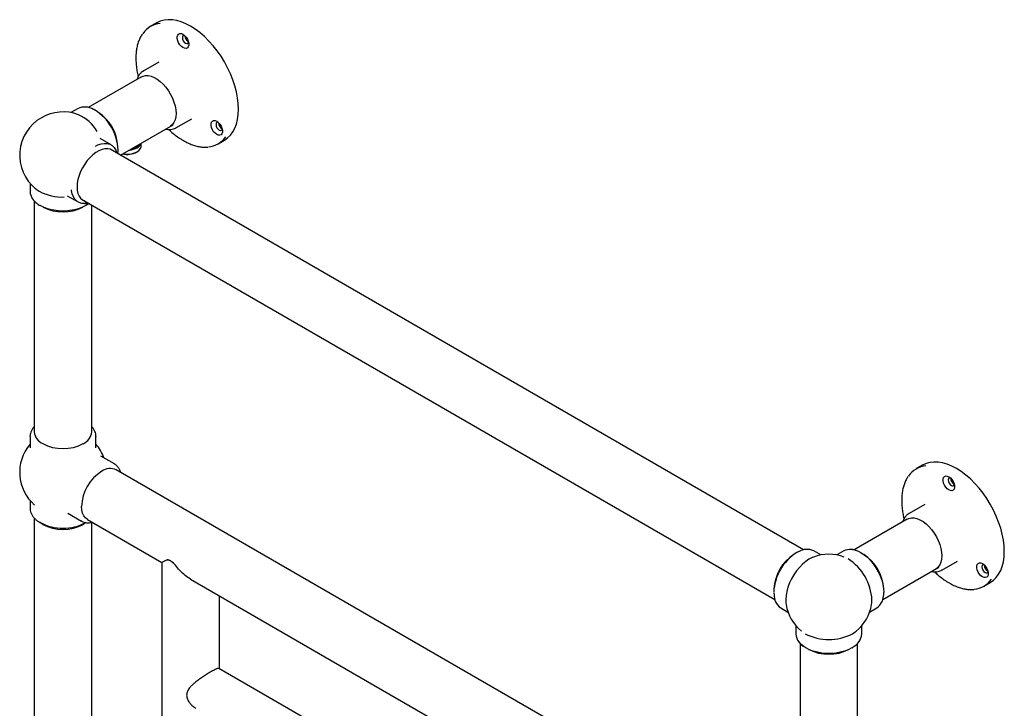
# Model space of a CAD drawing. Units: millimetres. Extents: x 94 to 2606, y 208 to 2934.
# Drawn here: x 2028 to 2574, y 2283 to 2665 of the extents above; entities that cross this region are included whole.
import ezdxf

# ---------------------------------------------------------------- set-up
doc = ezdxf.new("R2010")
doc.units = ezdxf.units.MM

msp = doc.modelspace()

# ---------------------------------------------------------------- linework, layer by layer
at = {"color": 7, "linetype": 'Continuous', "lineweight": 25}
for p, q in [((2104.35, 2662.89), (2100.81, 2660.85)), ((2121.85, 2652.37), (2121.68, 2652.46)), ((2105.55, 2641.21), (2096.84, 2636.18)), ((2096.84, 2636.18), (2097.11, 2636.33)), ((2095.79, 2633.01), (2066.38, 2616.03)), ((2060.73, 2615.48), (2056.76, 2613.19)), ((2070.1, 2614.6), (2069.55, 2614.9)), ((2114.96, 2604.79), (2123.67, 2609.82)), ((2084.19, 2589.59), (2113.37, 2606.44)), ((2114.96, 2604.79), (2114.69, 2604.64)), ((2140.53, 2604.23), (2140.36, 2604.32)), ((2078.97, 2595.31), (2072.91, 2598.81)), ((2138.31, 2595.89), (2141.84, 2597.93)), ((2462.65, 2371.11), (2078.53, 2592.86)), ((2093.22, 2591.41), (2093.4, 2591.51)), ((2095.74, 2594.77), (2095.74, 2596.26)), ((2034.13, 2574), (2034.13, 2569.42)), ((2036.48, 2564.25), (2036.48, 2436.39)), ((2054.66, 2567.2), (2060.73, 2563.7)), ((2062.63, 2565.32), (2446.75, 2343.57)), ((2066.54, 2562.78), (2066.76, 2562.93)), ((2068.28, 2436.39), (2068.28, 2562.05)), ((2034.13, 2433.95), (2034.14, 2434.27)), ((2034.13, 2433.95), (2034.13, 2427.64)), ((2070.63, 2433.95), (2070.62, 2433.64)), ((2070.63, 2427.64), (2070.63, 2433.95)), ((2080.87, 2418.66), (2073.29, 2423.04)), ((2080.77, 2418.72), (2080.87, 2418.66)), ((2528.61, 2417.97), (2525.07, 2415.93)), ((2460.57, 2196.75), (2081.81, 2415.41)), ((2546.11, 2407.45), (2545.94, 2407.54)), ((2034.13, 2398.45), (2034.13, 2394.12)), ((2529.81, 2396.29), (2521.11, 2391.26)), ((2034.13, 2394.12), (2034.16, 2393.54)), ((2055.04, 2391.43), (2062.62, 2387.05)), ((2521.11, 2391.26), (2521.38, 2391.41)), ((2036.48, 2388.7), (2036.48, 2067.61)), ((2062.72, 2387), (2062.62, 2387.05)), ((2065.13, 2386.19), (2063.63, 2385.19)), ((2065.91, 2387.87), (2107.19, 2364.03)), ((2068.28, 2067.61), (2068.28, 2386.35)), ((2520.05, 2388.08), (2490.69, 2371.13)), ((2459.67, 2370.08), (2458.93, 2369.68)), ((2472.27, 2368.27), (2468.3, 2370.56)), ((2484.99, 2370.56), (2481.02, 2368.27)), ((2107.19, 2364.03), (2107.19, 2014.95)), ((2539.23, 2359.87), (2547.93, 2364.89)), ((2506.54, 2343.57), (2537.63, 2361.51)), ((2539.23, 2359.87), (2538.96, 2359.72)), ((2564.79, 2359.31), (2564.62, 2359.4)), ((2123.1, 2354.85), (2390.04, 2200.75)), ((2562.57, 2350.97), (2566.11, 2353.01)), ((2138.99, 2305.21), (2138.99, 2345.68)), ((2446.16, 2347.24), (2446.17, 2347)), ((2446.17, 2347), (2446.17, 2346.78)), ((2450.06, 2338.95), (2454.02, 2336.66)), ((2499.27, 2336.66), (2503.24, 2338.95)), ((2458.4, 2329.08), (2458.4, 2324.5)), ((2494.9, 2324.5), (2494.9, 2329.08)), ((2460.75, 2319.27), (2460.75, 2191.47)), ((2492.55, 2191.47), (2492.55, 2319.33)), ((2489.45, 2316.82), (2489.98, 2317.15)), ((2390.04, 2160.29), (2138.72, 2305.37))]:
    msp.add_line(p, q, dxfattribs=at)
at = {"color": 7, "linetype": 'Continuous', "lineweight": 25, "flags": 128}
for points in [[(2123.09, 2661.03), (2120.49, 2662.38), (2117.92, 2663.43), (2115.4, 2664.16), (2112.95, 2664.56), (2110.59, 2664.63), (2108.36, 2664.38), (2106.27, 2663.79), (2104.35, 2662.89)], [(2118.85, 2649.19), (2117.95, 2649.86), (2117.13, 2650.77), (2116.45, 2651.85), (2115.96, 2653.01), (2115.7, 2654.16), (2115.7, 2655.21), (2115.96, 2656.06), (2116.45, 2656.66), (2117.13, 2656.95), (2117.95, 2656.91), (2118.85, 2656.54)], [(2141.84, 2597.93), (2141.84, 2597.94), (2143.59, 2599.15), (2145.14, 2600.67), (2146.48, 2602.48), (2147.59, 2604.55), (2148.47, 2606.87), (2149.1, 2609.42), (2149.48, 2612.18), (2149.61, 2615.1), (2149.48, 2618.18), (2149.1, 2621.37), (2148.47, 2624.65), (2147.59, 2627.99), (2146.48, 2631.35), (2145.14, 2634.7), (2143.59, 2638), (2141.84, 2641.24), (2139.92, 2644.37), (2137.83, 2647.37), (2135.59, 2650.2), (2133.24, 2652.84), (2130.79, 2655.27), (2128.27, 2657.46), (2125.69, 2659.38), (2123.09, 2661.03)], [(2119.66, 2655.95), (2119.59, 2655.96), (2119.02, 2655.85), (2118.63, 2655.41), (2118.5, 2654.7), (2118.63, 2653.85), (2119.02, 2652.96), (2119.59, 2652.19), (2120.27, 2651.64)], [(2118.85, 2656.54), (2119.75, 2655.88), (2120.57, 2654.97), (2121.26, 2653.89), (2121.75, 2652.72), (2122, 2651.57), (2122, 2650.53), (2121.75, 2649.67), (2121.26, 2649.07), (2120.57, 2648.78), (2119.75, 2648.82), (2118.85, 2649.19)], [(2120.27, 2651.64), (2120.94, 2651.41), (2121.52, 2651.52), (2121.9, 2651.96), (2121.93, 2652.03)], [(2095.79, 2633.01), (2096.73, 2633.43), (2098.12, 2633.73), (2099.63, 2633.69), (2101.23, 2633.34), (2102.9, 2632.67), (2104.58, 2631.7), (2106.24, 2630.45), (2107.84, 2628.95), (2109.36, 2627.24), (2110.75, 2625.34), (2111.98, 2623.31), (2113.03, 2621.19), (2113.87, 2619.02), (2114.48, 2616.86), (2114.85, 2614.75), (2114.98, 2612.75)], [(2114.98, 2612.75), (2114.85, 2610.88), (2114.48, 2609.21), (2113.87, 2607.76), (2113.03, 2606.56), (2111.98, 2605.65), (2111.69, 2605.47)], [(2137.53, 2601.05), (2136.63, 2601.72), (2135.81, 2602.63), (2135.12, 2603.71), (2134.63, 2604.87), (2134.38, 2606.02), (2134.38, 2607.07), (2134.63, 2607.93), (2135.12, 2608.52), (2135.81, 2608.81), (2136.63, 2608.77), (2137.53, 2608.4)], [(2138.34, 2607.81), (2138.27, 2607.82), (2137.69, 2607.71), (2137.31, 2607.27), (2137.17, 2606.56), (2137.31, 2605.71), (2137.69, 2604.82), (2138.27, 2604.05), (2138.94, 2603.5)], [(2137.53, 2608.4), (2138.42, 2607.74), (2139.25, 2606.83), (2139.93, 2605.75), (2140.42, 2604.58), (2140.68, 2603.43), (2140.68, 2602.39), (2140.42, 2601.53), (2139.93, 2600.93), (2139.25, 2600.64), (2138.42, 2600.68), (2137.53, 2601.05)], [(2138.94, 2603.5), (2139.62, 2603.27), (2140.19, 2603.38), (2140.58, 2603.82), (2140.6, 2603.89)], [(2080.32, 2591.82), (2079.77, 2592.24), (2078.53, 2592.86), (2077.13, 2593.15), (2075.61, 2593.12), (2073.99, 2592.76), (2072.32, 2592.09), (2070.63, 2591.11), (2068.96, 2589.85), (2067.34, 2588.35), (2065.82, 2586.62), (2064.42, 2584.71), (2063.18, 2582.67), (2062.13, 2580.53), (2061.28, 2578.35), (2060.66, 2576.18), (2060.29, 2574.06), (2060.16, 2572.04)], [(2070.31, 2594.66), (2071.69, 2595.32), (2073.49, 2595.9), (2075.21, 2596.16), (2076.83, 2596.07), (2078.3, 2595.65), (2079.6, 2594.9), (2080.71, 2593.83), (2081.59, 2592.47), (2082.23, 2590.85), (2082.28, 2590.69)], [(2085.49, 2590.34), (2086.84, 2590.18), (2088.63, 2590.18), (2090.38, 2590.41), (2091.99, 2590.86), (2093.4, 2591.51), (2094.51, 2592.32), (2095.29, 2593.25), (2095.69, 2594.26), (2095.74, 2594.77)], [(2089.18, 2592.48), (2090.38, 2592.66), (2091.99, 2593.11), (2093.4, 2593.75), (2094.51, 2594.56), (2095.29, 2595.49), (2095.61, 2596.18)], [(2037.09, 2571.1), (2037.5, 2570.76), (2039.24, 2569.61)], [(2065.45, 2562.96), (2064.49, 2562.86), (2062.87, 2562.94), (2061.4, 2563.37), (2060.1, 2564.12), (2058.99, 2565.18), (2058.11, 2566.54), (2057.47, 2568.16), (2057.08, 2570.01), (2057.02, 2570.45)], [(2060.16, 2572.04), (2060.29, 2570.16), (2060.66, 2568.48), (2061.28, 2567.02), (2062.13, 2565.81), (2063.18, 2564.9), (2064.42, 2564.28)], [(2066.85, 2562.88), (2066.79, 2562.84), (2065.11, 2561.72), (2063.17, 2560.75), (2061.01, 2559.95), (2058.67, 2559.33), (2056.21, 2558.91), (2053.67, 2558.7), (2051.1, 2558.7), (2048.56, 2558.91), (2046.09, 2559.33), (2043.76, 2559.95), (2041.6, 2560.75), (2039.66, 2561.72)], [(2064.24, 2562.9), (2064.87, 2562.91), (2066.44, 2563.13)], [(2547.36, 2416.11), (2544.76, 2417.46), (2542.18, 2418.51), (2539.66, 2419.23), (2537.21, 2419.64), (2534.86, 2419.71), (2532.63, 2419.45), (2530.54, 2418.87), (2528.61, 2417.97)], [(2543.12, 2404.27), (2542.22, 2404.94), (2541.39, 2405.85), (2540.71, 2406.93), (2540.22, 2408.09), (2539.97, 2409.24), (2539.97, 2410.29), (2540.22, 2411.14), (2540.71, 2411.74), (2541.39, 2412.03), (2542.22, 2411.99), (2543.12, 2411.62)], [(2543.12, 2411.62), (2544.01, 2410.95), (2544.84, 2410.04), (2545.52, 2408.96), (2546.01, 2407.8), (2546.26, 2406.65), (2546.26, 2405.6), (2546.01, 2404.75), (2545.52, 2404.15), (2544.84, 2403.86), (2544.01, 2403.9), (2543.12, 2404.27)], [(2566.11, 2353.01), (2566.11, 2353.01), (2567.86, 2354.23), (2569.41, 2355.75), (2570.74, 2357.55), (2571.86, 2359.63), (2572.73, 2361.95), (2573.36, 2364.5), (2573.75, 2367.25), (2573.87, 2370.18), (2573.75, 2373.26), (2573.36, 2376.45), (2572.73, 2379.73), (2571.86, 2383.06), (2570.74, 2386.42), (2569.41, 2389.77), (2567.86, 2393.08), (2566.11, 2396.32), (2564.18, 2399.45), (2562.09, 2402.44), (2559.86, 2405.28), (2557.51, 2407.92), (2555.06, 2410.35), (2552.53, 2412.53), (2549.96, 2414.46), (2547.36, 2416.11)], [(2543.93, 2411.03), (2543.85, 2411.04), (2543.28, 2410.93), (2542.9, 2410.49), (2542.76, 2409.78), (2542.9, 2408.92), (2543.28, 2408.04), (2543.85, 2407.27), (2544.53, 2406.72)], [(2544.53, 2406.72), (2545.21, 2406.48), (2545.78, 2406.6), (2546.16, 2407.04), (2546.19, 2407.11)], [(2065.91, 2387.87), (2065.91, 2387.87), (2064.77, 2388.75), (2063.84, 2389.96), (2063.17, 2391.45), (2062.76, 2393.19), (2062.62, 2395.15)], [(2041.14, 2385.19), (2039.52, 2386.29), (2039.41, 2386.38)], [(2039.83, 2386.16), (2039.75, 2386.18), (2039.69, 2386.21)], [(2520.05, 2388.08), (2520.99, 2388.51), (2522.38, 2388.8), (2523.89, 2388.77), (2525.5, 2388.42), (2527.16, 2387.75), (2528.84, 2386.78), (2530.5, 2385.53), (2532.11, 2384.03), (2533.62, 2382.31), (2535.01, 2380.42), (2536.24, 2378.39), (2537.29, 2376.27), (2538.13, 2374.1), (2538.74, 2371.94), (2539.12, 2369.83), (2539.24, 2367.82)], [(2489.72, 2371.3), (2490.84, 2371.1), (2492.61, 2370.52), (2494.42, 2369.63), (2496.23, 2368.43), (2498.01, 2366.96), (2499.71, 2365.25), (2501.3, 2363.32), (2502.76, 2361.23), (2504.04, 2359), (2505.13, 2356.69), (2506, 2354.35), (2506.63, 2352.02), (2507.02, 2349.75), (2507.15, 2347.58)], [(2539.24, 2367.82), (2539.12, 2365.96), (2538.74, 2364.29), (2538.13, 2362.83), (2537.29, 2361.64), (2536.24, 2360.73), (2535.95, 2360.54)], [(2468.13, 2367.11), (2467.49, 2366.84), (2465.66, 2365.89), (2463.84, 2364.66), (2462.05, 2363.15), (2460.35, 2361.4), (2458.75, 2359.46), (2457.29, 2357.34), (2455.99, 2355.1), (2454.89, 2352.78), (2454, 2350.42), (2453.35, 2348.07), (2452.93, 2345.77), (2452.77, 2343.57), (2452.86, 2341.52), (2452.96, 2340.82)], [(2561.79, 2356.13), (2560.9, 2356.8), (2560.07, 2357.71), (2559.39, 2358.79), (2558.9, 2359.95), (2558.64, 2361.1), (2558.64, 2362.15), (2558.9, 2363), (2559.39, 2363.6), (2560.07, 2363.89), (2560.9, 2363.85), (2561.79, 2363.48)], [(2562.61, 2362.89), (2562.53, 2362.9), (2561.96, 2362.79), (2561.57, 2362.35), (2561.44, 2361.64), (2561.57, 2360.78), (2561.96, 2359.9), (2562.53, 2359.13), (2563.21, 2358.58)], [(2561.79, 2363.48), (2562.69, 2362.81), (2563.51, 2361.9), (2564.2, 2360.82), (2564.69, 2359.66), (2564.94, 2358.51), (2564.94, 2357.46), (2564.69, 2356.61), (2564.2, 2356.01), (2563.51, 2355.72), (2562.69, 2355.76), (2561.79, 2356.13)], [(2563.21, 2358.58), (2563.88, 2358.35), (2564.46, 2358.46), (2564.84, 2358.9), (2564.87, 2358.97)], [(2500.34, 2340.82), (2500.43, 2341.52), (2500.53, 2343.28)], [(2489.79, 2324.68), (2491.26, 2325.64), (2491.82, 2326.08)], [(2489.37, 2316.8), (2487.43, 2315.83), (2485.27, 2315.02), (2482.94, 2314.41), (2480.47, 2313.99), (2477.93, 2313.78), (2475.36, 2313.78), (2472.82, 2313.99), (2470.36, 2314.41), (2468.02, 2315.02), (2465.86, 2315.83), (2463.92, 2316.8), (2462.24, 2317.92), (2460.85, 2319.16), (2460.11, 2320.04)]]:
    msp.add_lwpolyline(points, dxfattribs=at)
at = {"color": 7, "linetype": 'Continuous', "lineweight": 25}
for centre, radius, start, end in [((2107.35, 2649.51), 13.07, 95.0255, 145.731), ((2123.57, 2655.58), 3.65, 178.0026, 238.8254), ((2052.38, 2589.59), 24, 69.2151, 119.9973), ((2064.47, 2607.42), 8.88, 57.1264, 114.9263), ((2055.36, 2591.31), 27.55, 2.4873, 57.5127), ((2058.27, 2592.99), 24.56, 3.2611, 56.7335), ((2052.38, 2589.59), 24, 119.9973, 230.7765), ((2051.29, 2590.52), 23.56, 31.4265, 65.9285), ((2142.25, 2607.44), 3.65, 178.0026, 238.8254), ((2131.77, 2607.23), 13.07, 275.0255, 325.731), ((2087.78, 2601.69), 11.63, 258.2508, 297.8668), ((2089.29, 2599.71), 6.87, 274.7285, 325.2661), ((2042.66, 2570.1), 8.56, 184.5617, 237.8557), ((2052.03, 2593.97), 27.52, 242.2927, 272.2178), ((2052.38, 2582.85), 24.61, 243.3141, 296.6859), ((2044.37, 2437.13), 7.92, 185.3944, 245.9257), ((2060.21, 2437.26), 8.12, 294.8673, 353.8125), ((2052.38, 2414.04), 24, 139.5009, 229.0701), ((2052.38, 2451.4), 24.26, 242.391, 297.609), ((2052.38, 2414.04), 24, 19.5036, 40.4991), ((2531.62, 2404.59), 13.07, 95.0255, 145.731), ((2086.85, 2394.14), 24.26, 122.3869, 177.6131), ((2078.51, 2408.2), 7.93, 65.3927, 125.9177), ((2547.83, 2410.66), 3.65, 178.0026, 238.8254), ((2052.38, 2410.28), 27.19, 242.4914, 297.5086), ((2052.38, 2406.69), 24.26, 242.391, 297.609), ((2473.67, 2346.39), 27.55, 122.4871, 177.5129), ((2470.76, 2348.07), 24.56, 123.2665, 176.7389), ((2464.57, 2362.57), 8.82, 64.9693, 121.8542), ((2476.65, 2344.67), 24, 69.2151, 110.7849), ((2488.68, 2362.78), 8.6, 61.4327, 115.3663), ((2482.49, 2348.04), 24.6, 3.3191, 56.6755), ((2472.1, 2342.04), 28.45, 2.4871, 57.5129), ((2566.51, 2362.52), 3.65, 178.0026, 238.8254), ((2556.03, 2362.31), 13.07, 275.0255, 325.731), ((2455.13, 2346.19), 8.85, 177.6614, 234.9835), ((2498.38, 2346), 8.56, 304.5586, 357.8543), ((2476.65, 2344.67), 24, 189.2205, 230.7765), ((2476.65, 2344.67), 24, 309.2235, 350.7795), ((2467.37, 2325.33), 9.01, 185.2708, 244.7875), ((2476.65, 2349.92), 28.46, 242.4914, 297.5086), ((2486.05, 2325.28), 8.88, 297.1275, 354.9257), ((2476.65, 2337.88), 24.56, 243.2636, 296.7364)]:
    msp.add_arc(centre, radius, start, end, dxfattribs=at)
for points, knots in [([(2096.34, 2656.68), (2096.34, 2656.68), (2095.89, 2656.13), (2095.18, 2654.8), (2094.23, 2652.7), (2093.52, 2650.37), (2093.03, 2647.85), (2092.76, 2645.17), (2092.72, 2642.35), (2092.91, 2639.41), (2093.34, 2636.37), (2093.73, 2634.27), (2094.02, 2633.18), (2094.03, 2633.14)], [0, 0, 0, 0, 0.000475, 0.109429, 0.219059, 0.329303, 0.440005, 0.550987, 0.662105, 0.773254, 0.884369, 0.995429, 1, 1, 1, 1]), ([(2097.15, 2636.33), (2097.06, 2636.29), (2096.52, 2636.07), (2095.68, 2635.38), (2094.67, 2634.29), (2093.9, 2633.03), (2093.56, 2632.08), (2093.41, 2631.64)], [0, 0, 0, 0, 0.049555, 0.296195, 0.542259, 0.790367, 1, 1, 1, 1]), ([(2109.33, 2604.11), (2109.7, 2604.03), (2110.63, 2603.82), (2112.05, 2603.85), (2113.49, 2604.09), (2114.29, 2604.48), (2114.65, 2604.65)], [0, 0, 0, 0, 0.190421, 0.48381, 0.772678, 1, 1, 1, 1]), ([(2110.93, 2603.9), (2111.53, 2603.33), (2112.92, 2602.03), (2115.15, 2600.25), (2117.27, 2598.77), (2118.57, 2597.99), (2119.06, 2597.7)], [0, 0, 0, 0, 0.2308557, 0.5273965, 0.8241637, 1, 1, 1, 1]), ([(2119.06, 2597.7), (2119.49, 2597.46), (2120.75, 2596.75), (2122.83, 2595.79), (2125.27, 2594.92), (2127.67, 2594.32), (2130, 2594.05), (2131.66, 2594), (2132.51, 2594.13), (2132.64, 2594.15)], [0, 0, 0, 0, 0.09242, 0.267838, 0.44334, 0.618692, 0.793658, 0.967937, 1, 1, 1, 1]), ([(2082.79, 2590.83), (2082.84, 2591.18), (2082.9, 2591.7), (2082.9, 2592.25), (2082.9, 2592.43)], [0, 0, 0, 0, 0.684261, 1, 1, 1, 1]), ([(2038.25, 2562.64), (2038.53, 2562.42), (2038.95, 2562.11), (2039.43, 2561.83), (2039.58, 2561.74)], [0, 0, 0, 0, 0.681343, 1, 1, 1, 1]), ([(2036.48, 2439.33), (2036.21, 2439.04), (2035.54, 2438.31), (2034.81, 2437.05), (2034.28, 2435.66), (2034.2, 2434.73), (2034.16, 2434.3)], [0, 0, 0, 0, 0.197654, 0.482535, 0.76316, 1, 1, 1, 1]), ([(2070.6, 2433.6), (2070.61, 2433.67), (2070.69, 2434.23), (2070.54, 2435.27), (2070.13, 2436.71), (2069.35, 2438.07), (2068.73, 2438.96), (2068.29, 2439.37), (2068.28, 2439.37)], [0, 0, 0, 0, 0.034012, 0.273117, 0.511533, 0.75174, 0.995652, 1, 1, 1, 1]), ([(2084.35, 2413.94), (2084.3, 2414.14), (2084.1, 2414.92), (2083.5, 2416.07), (2082.57, 2417.34), (2081.64, 2418.22), (2080.97, 2418.57), (2080.74, 2418.69)], [0, 0, 0, 0, 0.091999, 0.354691, 0.614048, 0.868771, 1, 1, 1, 1]), ([(2520.61, 2411.76), (2520.6, 2411.76), (2520.16, 2411.2), (2519.45, 2409.88), (2518.5, 2407.78), (2517.79, 2405.44), (2517.29, 2402.93), (2517.03, 2400.25), (2516.99, 2397.42), (2517.17, 2394.48), (2517.61, 2391.45), (2517.99, 2389.35), (2518.29, 2388.26), (2518.3, 2388.22)], [0, 0, 0, 0, 0.000475, 0.109429, 0.219059, 0.329303, 0.440005, 0.550987, 0.662105, 0.773254, 0.884369, 0.995429, 1, 1, 1, 1]), ([(2034.2, 2393.48), (2034.22, 2393.25), (2034.26, 2392.54), (2034.66, 2391.37), (2035.39, 2389.99), (2036.42, 2388.69), (2037.71, 2387.5), (2038.86, 2386.7), (2039.54, 2386.29), (2039.69, 2386.21)], [0, 0, 0, 0, 0.080098, 0.252589, 0.426376, 0.602843, 0.782024, 0.954978, 1, 1, 1, 1]), ([(2521.42, 2391.4), (2521.33, 2391.37), (2520.79, 2391.14), (2519.94, 2390.46), (2518.93, 2389.37), (2518.16, 2388.11), (2517.83, 2387.15), (2517.68, 2386.71)], [0, 0, 0, 0, 0.049555, 0.296195, 0.542259, 0.790367, 1, 1, 1, 1]), ([(2062.75, 2387.03), (2062.95, 2386.91), (2063.57, 2386.53), (2064.76, 2386.21), (2066.28, 2386.07), (2067.53, 2386.14), (2068.27, 2386.35), (2068.46, 2386.4)], [0, 0, 0, 0, 0.12474, 0.384975, 0.64608, 0.910743, 1, 1, 1, 1]), ([(2109.63, 2365.44), (2109.19, 2365.19), (2108.26, 2364.65), (2107.37, 2364.14), (2107.28, 2364.08), (2107.23, 2364.06)], [0, 0, 0, 0, 0.322691, 0.674248, 1, 1, 1, 1]), ([(2109.63, 2365.44), (2109.77, 2365.5), (2110.05, 2365.62), (2110.8, 2365.6), (2111.93, 2365.19), (2113.12, 2364.27), (2114.02, 2363.33), (2114.43, 2362.81), (2114.63, 2362.56)], [0, 0, 0, 0, 0.12513, 0.250636, 0.499799, 0.748836, 0.874313, 1, 1, 1, 1]), ([(2111.85, 2365.03), (2111.62, 2365.15), (2111.17, 2365.39), (2110.35, 2365.65), (2109.92, 2365.53), (2109.63, 2365.44)], [0, 0, 0, 0, 0.249732, 0.500251, 1, 1, 1, 1]), ([(2114.63, 2362.56), (2114.2, 2363.06), (2113.55, 2363.81), (2112.56, 2364.59), (2112.09, 2364.88), (2111.85, 2365.03)], [0, 0, 0, 0, 0.499165, 0.748799, 1, 1, 1, 1]), ([(2123.1, 2354.9), (2122.07, 2355.55), (2119.92, 2356.89), (2117.1, 2359.55), (2115.43, 2361.58), (2114.63, 2362.56)], [0, 0, 0, 0, 0.325752, 0.677309, 1, 1, 1, 1]), ([(2533.59, 2359.18), (2533.96, 2359.1), (2534.89, 2358.9), (2536.32, 2358.93), (2537.75, 2359.17), (2538.56, 2359.56), (2538.92, 2359.73)], [0, 0, 0, 0, 0.190421, 0.48381, 0.772678, 1, 1, 1, 1]), ([(2535.19, 2358.97), (2535.8, 2358.4), (2537.18, 2357.1), (2539.42, 2355.33), (2541.53, 2353.85), (2542.84, 2353.07), (2543.32, 2352.78)], [0, 0, 0, 0, 0.2308557, 0.5273965, 0.8241637, 1, 1, 1, 1]), ([(2543.32, 2352.78), (2543.76, 2352.54), (2545.01, 2351.83), (2547.09, 2350.87), (2549.53, 2349.99), (2551.94, 2349.4), (2554.27, 2349.13), (2555.93, 2349.08), (2556.77, 2349.2), (2556.91, 2349.22)], [0, 0, 0, 0, 0.09242, 0.267838, 0.44334, 0.618692, 0.793658, 0.967937, 1, 1, 1, 1]), ([(2507.06, 2345.91), (2507.1, 2346.26), (2507.16, 2346.78), (2507.16, 2347.33), (2507.17, 2347.51)], [0, 0, 0, 0, 0.681243, 1, 1, 1, 1]), ([(2138.72, 2305.36), (2138.63, 2305.4), (2138.44, 2305.47), (2137.99, 2305.39), (2137.26, 2305.14), (2136.12, 2304.6), (2134.7, 2303.82), (2133.4, 2303.06), (2132.38, 2302.43), (2131.3, 2301.76), (2130.22, 2301.05), (2129.12, 2300.31), (2128.05, 2299.57), (2126.98, 2298.78), (2125.79, 2297.87), (2124.58, 2296.85), (2123.41, 2295.74), (2122.48, 2294.7), (2121.78, 2293.68), (2121.09, 2292.39), (2120.96, 2291.35), (2120.88, 2290.64)], [0, 0, 0, 0, 0.053912, 0.108191, 0.162254, 0.245927, 0.329663, 0.371257, 0.413436, 0.454475, 0.497233, 0.537731, 0.581185, 0.620339, 0.66521, 0.727007, 0.778332, 0.83276, 0.877281, 0.916712, 1, 1, 1, 1]), ([(2120.88, 2290.64), (2120.9, 2290.28), (2120.94, 2289.56), (2121.27, 2288.51), (2121.78, 2287.47), (2122.31, 2286.67), (2122.81, 2286.04), (2123.19, 2285.62), (2123.6, 2285.19), (2123.99, 2284.84), (2124.53, 2284.37), (2125.15, 2283.92), (2125.71, 2283.53), (2125.99, 2283.4), (2126.02, 2283.38)], [0, 0, 0, 0, 0.120581, 0.247198, 0.363284, 0.49432, 0.5533, 0.617955, 0.675242, 0.741762, 0.784031, 0.900472, 0.987343, 1, 1, 1, 1])]:
    msp.add_open_spline(points, degree=3, knots=knots, dxfattribs=at)

doc.saveas('drawing.dxf')
